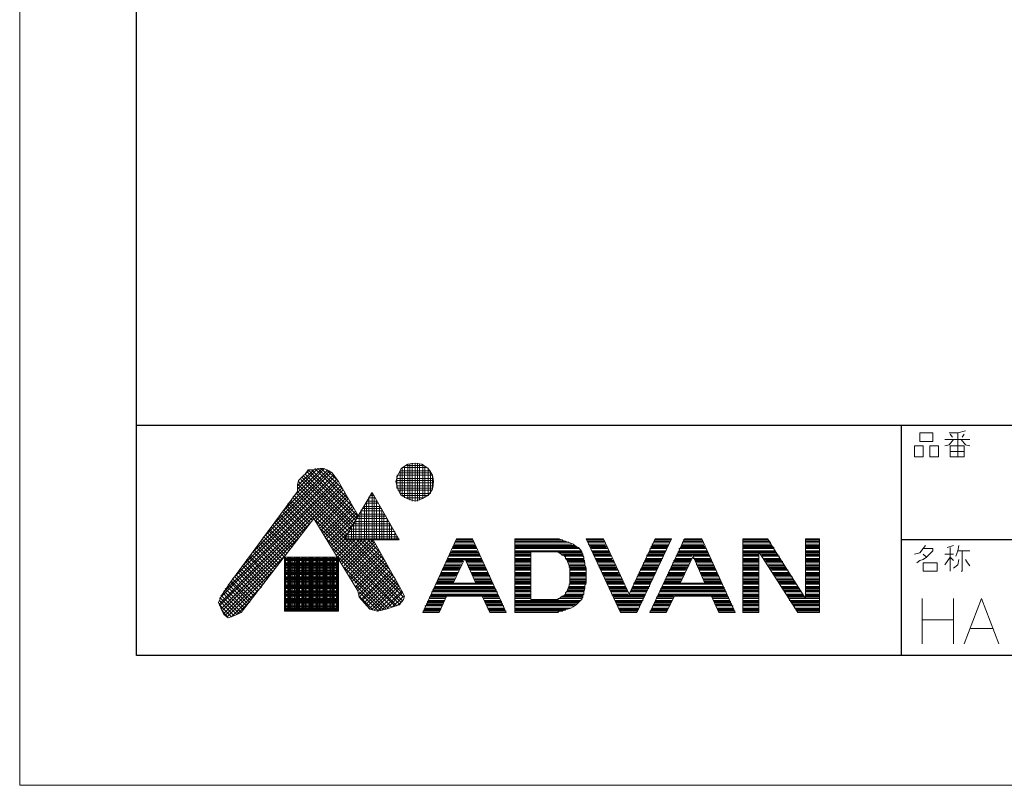
# Model space of a CAD drawing. Units: inches. Extents: x -770 to 280, y -1152 to 334.
# Drawn here: x -770 to -385, y -1152 to -852 of the extents above; entities that cross this region are included whole.
import ezdxf

# ---------------------------------------------------------------- set-up
doc = ezdxf.new("R2010")
doc.units = ezdxf.units.IN
doc.header["$MEASUREMENT"] = 0
doc.layers.add('レイヤー 1', color=7, linetype='Continuous')

msp = doc.modelspace()

# ---------------------------------------------------------------- linework, layer by layer
at = {"layer": 'レイヤー 1', "color": 7, "lineweight": 0}
msp.add_line((-558.99, -1055.37), (-576.35, -1055.37), dxfattribs=at)
for points in [[(-770.29, 333.5), (279.83, 333.5), (279.83, -1151.91), (-770.29, -1151.91), (-770.29, 333.5)], [(-608.11, -1032.93), (-608.54, -1030.39), (-610.23, -1027.85), (-612.77, -1026.15), (-615.31, -1025.73), (-618.27, -1026.15), (-620.81, -1027.85), (-622.09, -1030.39), (-622.93, -1032.93), (-622.09, -1035.89), (-620.81, -1038.43), (-618.27, -1039.7), (-615.31, -1040.55), (-612.77, -1039.7), (-610.23, -1038.43), (-608.54, -1035.89), (-608.11, -1032.93)], [(-616.58, -1040.55), (-616.58, -1025.73)], [(-615.31, -1040.55), (-615.31, -1025.73)], [(-614.46, -1040.55), (-614.46, -1025.73)], [(-655.11, -1047.32), (-683.48, -1084.16), (-686.02, -1085.43), (-688.57, -1086.28), (-690.26, -1085.01), (-691.11, -1083.32), (-692.38, -1080.35), (-691.11, -1077.39), (-687.72, -1072.31), (-661.46, -1036.74), (-661.46, -1034.2), (-661.04, -1032.51), (-658.92, -1030.39), (-658.5, -1029.96), (-657.23, -1028.27), (-655.54, -1028.27), (-652.57, -1027.85), (-651.3, -1027.85), (-649.19, -1028.69), (-647.92, -1029.54), (-645.37, -1032.93), (-637.75, -1046.05)], [(-678.83, -1060.45), (-648.34, -1029.54)], [(-675.01, -1054.95), (-648.76, -1028.69)], [(-670.78, -1049.44), (-649.61, -1028.27)], [(-666.97, -1044.36), (-650.88, -1027.85)], [(-663.16, -1038.86), (-651.73, -1027.85)], [(-661.46, -1035.89), (-653.42, -1027.85)], [(-661.46, -1034.62), (-655.11, -1028.27)], [(-658.5, -1029.96), (-656.81, -1028.27)], [(-657.65, -1029.12), (-638.6, -1048.17)], [(-657.23, -1028.27), (-638.18, -1047.32)], [(-655.96, -1028.27), (-637.75, -1046.48)], [(-654.69, -1027.85), (-639.45, -1043.09)], [(-653.42, -1027.85), (-641.56, -1039.7)], [(-652.15, -1027.85), (-643.68, -1035.89)], [(-650.03, -1028.27), (-646.22, -1032.08)], [(-621.66, -1029.54), (-608.96, -1029.54)], [(-621.24, -1028.69), (-609.81, -1028.69)], [(-621.24, -1037.16), (-621.24, -1028.69)], [(-620.39, -1027.42), (-610.65, -1027.42)], [(-620.39, -1038.43), (-620.39, -1027.85)], [(-619.54, -1039.28), (-619.54, -1027)], [(-618.7, -1026.58), (-611.92, -1026.58)], [(-618.27, -1039.7), (-618.27, -1026.15)], [(-617.43, -1040.13), (-617.43, -1026.15)], [(-613.62, -1040.13), (-613.62, -1026.15)], [(-612.35, -1039.7), (-612.35, -1026.15)], [(-611.5, -1039.28), (-611.5, -1027)], [(-610.23, -1038.43), (-610.23, -1027.85)], [(-609.38, -1037.59), (-609.38, -1028.69)], [(-691.95, -1078.66), (-645.8, -1032.93)], [(-691.95, -1080.78), (-645.37, -1033.78)], [(-690.26, -1076.12), (-646.22, -1032.08)], [(-686.87, -1071.04), (-647.07, -1031.23)], [(-683.06, -1065.96), (-647.49, -1030.39)], [(-661.46, -1033.78), (-641.99, -1053.68)], [(-661.04, -1032.93), (-641.14, -1052.83)], [(-660.19, -1032.08), (-640.72, -1051.56)], [(-659.77, -1031.23), (-640.29, -1050.71)], [(-658.92, -1030.81), (-639.87, -1049.87)], [(-658.5, -1029.96), (-639.45, -1049.02)], [(-622.93, -1032.51), (-608.11, -1032.51)], [(-622.93, -1033.35), (-608.11, -1033.35)], [(-622.51, -1030.39), (-608.54, -1030.39)], [(-622.51, -1035.47), (-622.51, -1030.81)], [(-622.51, -1031.66), (-608.11, -1031.66)], [(-608.54, -1035.47), (-608.54, -1030.81)], [(-691.95, -1081.62), (-644.53, -1034.62)], [(-691.53, -1082.89), (-644.1, -1035.47)], [(-661.89, -1037.59), (-620.39, -1079.51)], [(-661.46, -1035.04), (-642.41, -1054.52)], [(-661.46, -1036.74), (-642.83, -1055.37)], [(-654.69, -1047.32), (-643.68, -1036.32)], [(-654.27, -1048.17), (-642.83, -1037.16)], [(-632.25, -1037.16), (-643.26, -1055.79), (-621.66, -1055.79), (-632.25, -1037.16)], [(-632.67, -1037.59), (-632.25, -1037.59)], [(-632.25, -1055.79), (-632.25, -1037.16)], [(-622.51, -1034.62), (-608.11, -1034.62)], [(-622.51, -1035.47), (-608.54, -1035.47)], [(-622.09, -1036.32), (-608.96, -1036.32)], [(-621.24, -1037.59), (-609.38, -1037.59)], [(-665.28, -1041.4), (-656.81, -1049.87)], [(-664.43, -1040.97), (-656.38, -1049.02)], [(-664.01, -1040.13), (-655.54, -1048.17)], [(-663.16, -1039.28), (-655.11, -1047.32)], [(-662.74, -1038.43), (-620.81, -1080.35)], [(-653.84, -1049.44), (-642.41, -1038.01)], [(-653, -1050.29), (-641.99, -1038.86)], [(-652.57, -1051.14), (-641.56, -1039.7)], [(-652.15, -1051.98), (-640.72, -1040.55)], [(-634.79, -1041.4), (-629.71, -1041.4)], [(-634.36, -1055.79), (-634.36, -1040.55)], [(-634.36, -1040.55), (-630.55, -1040.55)], [(-633.52, -1055.79), (-633.52, -1038.86)], [(-633.52, -1039.28), (-630.98, -1039.28)], [(-633.1, -1038.43), (-631.4, -1038.43)], [(-631.4, -1055.79), (-631.4, -1038.43)], [(-630.55, -1055.79), (-630.55, -1040.55)], [(-620.39, -1038.43), (-610.23, -1038.43)], [(-619.12, -1039.28), (-611.92, -1039.28)], [(-667.39, -1044.78), (-659.35, -1052.83)], [(-666.97, -1043.94), (-658.92, -1051.98)], [(-666.12, -1043.09), (-658.08, -1051.56)], [(-665.7, -1042.24), (-657.65, -1050.71)], [(-651.3, -1052.83), (-640.29, -1041.82)], [(-650.88, -1053.68), (-639.87, -1042.67)], [(-650.46, -1054.52), (-639.45, -1043.51)], [(-650.03, -1055.37), (-638.6, -1044.36)], [(-649.19, -1056.22), (-638.18, -1045.21)], [(-636.48, -1055.79), (-636.48, -1043.94)], [(-636.48, -1044.36), (-628.01, -1044.36)], [(-636.06, -1043.51), (-628.44, -1043.51)], [(-635.64, -1042.67), (-629.28, -1042.67)], [(-635.21, -1055.79), (-635.21, -1042.24)], [(-629.28, -1055.79), (-629.28, -1042.24)], [(-628.44, -1055.79), (-628.44, -1043.94)], [(-670.36, -1049.02), (-662.31, -1057.06)], [(-669.93, -1048.17), (-661.89, -1056.22)], [(-669.09, -1047.32), (-661.04, -1055.37)], [(-668.66, -1046.48), (-660.62, -1054.52)], [(-668.24, -1045.63), (-660.19, -1053.68)], [(-631.82, -1055.79), (-620.81, -1075.27), (-619.54, -1077.81), (-619.97, -1079.08), (-621.66, -1081.2), (-626.74, -1082.89), (-630.13, -1083.74), (-633.1, -1082.89), (-637.33, -1078.24), (-637.75, -1075.69), (-655.11, -1047.32)], [(-654.27, -1048.17), (-621.24, -1081.2)], [(-648.76, -1057.06), (-637.75, -1046.05)], [(-648.34, -1057.91), (-639.02, -1049.02)], [(-639.02, -1048.6), (-625.9, -1048.6)], [(-638.6, -1055.79), (-638.6, -1047.75)], [(-638.18, -1047.32), (-626.32, -1047.32)], [(-637.75, -1046.48), (-626.74, -1046.48)], [(-637.33, -1045.63), (-627.59, -1045.63)], [(-637.33, -1055.79), (-637.33, -1046.05)], [(-627.59, -1055.79), (-627.59, -1045.63)], [(-626.32, -1055.79), (-626.32, -1047.32)], [(-625.47, -1055.79), (-625.47, -1049.02)], [(-691.11, -1083.74), (-656.81, -1049.44)], [(-673.32, -1052.83), (-665.7, -1060.88)], [(-672.9, -1051.98), (-664.85, -1060.03)], [(-672.47, -1051.56), (-664.43, -1059.18)], [(-671.63, -1050.71), (-663.58, -1058.76)], [(-671.2, -1049.87), (-663.16, -1057.91)], [(-652.15, -1051.56), (-622.51, -1081.62)], [(-647.92, -1058.76), (-641.14, -1052.41)], [(-641.56, -1055.79), (-641.56, -1052.83)], [(-641.14, -1052.41), (-623.36, -1052.41)], [(-640.72, -1051.56), (-624.2, -1051.56)], [(-640.29, -1055.79), (-640.29, -1051.14)], [(-639.87, -1050.29), (-624.63, -1050.29)], [(-639.45, -1055.79), (-639.45, -1049.44)], [(-639.45, -1049.44), (-625.05, -1049.44)], [(-624.63, -1055.79), (-624.63, -1050.71)], [(-623.36, -1055.79), (-623.36, -1052.41)], [(-690.26, -1084.59), (-661.46, -1055.37)], [(-675.86, -1056.22), (-667.82, -1064.26)], [(-675.44, -1055.37), (-667.39, -1063.42)], [(-674.59, -1054.52), (-666.55, -1062.57)], [(-674.17, -1053.68), (-666.12, -1061.72)], [(-650.03, -1055.37), (-623.36, -1081.62)], [(-647.07, -1059.6), (-642.83, -1055.37)], [(-646.64, -1060.45), (-641.56, -1055.79)], [(-646.22, -1061.72), (-640.29, -1055.79)], [(-645.8, -1062.57), (-639.02, -1055.79)], [(-644.95, -1063.42), (-637.33, -1055.79)], [(-644.53, -1064.26), (-636.06, -1055.79)], [(-644.1, -1065.11), (-634.79, -1055.79)], [(-643.26, -1065.96), (-633.1, -1055.79)], [(-642.83, -1055.37), (-621.66, -1055.37)], [(-642.83, -1066.8), (-631.82, -1055.79)], [(-642.41, -1055.79), (-642.41, -1054.52)], [(-642.41, -1054.52), (-622.09, -1054.52)], [(-642.41, -1055.79), (-619.97, -1078.24)], [(-642.41, -1067.65), (-631.4, -1056.64)], [(-641.99, -1053.68), (-622.93, -1053.68)], [(-641.14, -1055.79), (-620.39, -1076.54)], [(-639.87, -1055.79), (-621.66, -1074)], [(-638.18, -1055.79), (-623.36, -1070.61)], [(-636.91, -1055.79), (-625.47, -1067.23)], [(-635.64, -1055.79), (-627.17, -1063.84)], [(-633.94, -1055.79), (-629.28, -1060.45)], [(-632.67, -1055.79), (-631.4, -1057.06)], [(-622.51, -1055.79), (-622.51, -1054.1)], [(-599.22, -1055.37), (-612.35, -1084.16)], [(-599.64, -1056.22), (-592.45, -1056.22)], [(-599.64, -1056.64), (-592.45, -1056.64)], [(-599.22, -1055.37), (-592.87, -1055.37)], [(-599.22, -1055.79), (-592.87, -1055.79)], [(-586.09, -1084.16), (-579.74, -1084.16), (-592.87, -1055.37)], [(-576.35, -1055.37), (-576.35, -1084.16)], [(-576.35, -1055.79), (-557.72, -1055.79)], [(-576.35, -1056.22), (-556.45, -1056.22)], [(-576.35, -1056.64), (-555.18, -1056.64)], [(-558.15, -1055.79), (-558.99, -1055.37)], [(-557.3, -1056.22), (-557.72, -1055.79)], [(-555.61, -1082.89), (-554.34, -1082.47), (-553.49, -1082.05), (-552.22, -1081.2), (-551.37, -1080.35), (-550.52, -1079.51), (-550.1, -1079.08), (-550.1, -1078.66), (-549.68, -1078.24), (-549.68, -1077.39), (-549.25, -1076.96), (-549.25, -1076.12), (-548.83, -1074.85), (-548.83, -1073.58), (-548.41, -1072.73), (-548.41, -1066.8), (-548.83, -1065.53), (-548.83, -1064.69), (-549.25, -1063.42), (-549.25, -1062.57), (-549.68, -1062.15), (-549.68, -1061.3), (-550.1, -1060.88), (-550.1, -1060.45), (-550.52, -1059.6), (-551.37, -1058.76), (-552.22, -1058.33), (-553.49, -1057.49), (-554.34, -1057.06), (-555.61, -1056.64), (-556.45, -1056.22)], [(-548.41, -1055.37), (-534.86, -1084.16)], [(-541.63, -1055.37), (-548.41, -1055.37)], [(-547.98, -1055.79), (-541.63, -1055.79)], [(-547.98, -1056.22), (-541.21, -1056.22)], [(-547.56, -1056.64), (-541.21, -1056.64)], [(-541.63, -1055.37), (-531.47, -1076.96), (-521.31, -1055.37)], [(-528.51, -1084.16), (-514.96, -1055.37)], [(-509.87, -1055.37), (-523.42, -1084.16)], [(-522.15, -1056.64), (-515.8, -1056.64)], [(-521.73, -1055.79), (-515.38, -1055.79)], [(-521.73, -1056.22), (-515.38, -1056.22)], [(-514.96, -1055.37), (-521.31, -1055.37)], [(-510.72, -1056.64), (-502.68, -1056.64)], [(-510.3, -1055.79), (-503.1, -1055.79)], [(-510.3, -1056.22), (-502.68, -1056.22)], [(-509.87, -1055.37), (-503.1, -1055.37)], [(-503.1, -1055.37), (-489.97, -1084.16)], [(-487.01, -1055.37), (-487.01, -1084.16)], [(-487.01, -1055.37), (-477.27, -1055.37)], [(-487.01, -1055.79), (-476.85, -1055.79)], [(-487.01, -1056.22), (-476.42, -1056.22)], [(-487.01, -1056.64), (-476, -1056.64)], [(-477.27, -1055.37), (-462.45, -1078.66)], [(-462.45, -1078.66), (-462.45, -1055.37)], [(-462.45, -1055.37), (-456.95, -1055.37)], [(-462.45, -1055.79), (-456.95, -1055.79)], [(-462.45, -1056.22), (-456.95, -1056.22)], [(-462.45, -1056.64), (-456.95, -1056.64)], [(-456.95, -1084.16), (-456.95, -1055.37)], [(-678.83, -1060.45), (-671.2, -1068.07)], [(-678.4, -1059.6), (-670.36, -1067.23)], [(-677.56, -1058.76), (-669.93, -1066.38)], [(-677.13, -1057.91), (-669.09, -1065.96)], [(-676.29, -1057.06), (-668.66, -1065.11)], [(-647.49, -1059.18), (-624.63, -1082.05)], [(-641.99, -1068.5), (-630.98, -1057.49)], [(-641.14, -1069.34), (-630.55, -1058.33)], [(-640.72, -1070.19), (-629.71, -1059.6)], [(-640.29, -1071.04), (-629.28, -1060.45)], [(-601.34, -1060.45), (-590.75, -1060.45)], [(-600.91, -1059.18), (-591.17, -1059.18)], [(-600.91, -1060.03), (-591.17, -1060.03)], [(-600.49, -1058.33), (-591.6, -1058.33)], [(-600.49, -1058.76), (-591.6, -1058.76)], [(-600.07, -1057.49), (-592.02, -1057.49)], [(-600.07, -1057.91), (-592.02, -1057.91)], [(-576.35, -1057.49), (-553.91, -1057.49)], [(-576.35, -1057.91), (-553.07, -1057.91)], [(-576.35, -1058.33), (-552.22, -1058.33)], [(-576.35, -1058.76), (-551.8, -1058.76)], [(-576.35, -1059.18), (-550.95, -1059.18)], [(-576.35, -1060.03), (-550.52, -1060.03)], [(-576.35, -1060.45), (-550.1, -1060.45)], [(-570, -1060.45), (-570, -1079.08)], [(-559.42, -1060.45), (-558.99, -1060.88), (-558.15, -1061.3), (-557.72, -1061.72), (-556.88, -1062.15), (-556.45, -1062.57), (-556.45, -1062.99), (-556.03, -1063.42), (-555.61, -1064.26), (-555.18, -1065.53), (-554.76, -1066.38), (-554.76, -1072.73), (-555.18, -1074), (-555.61, -1075.27), (-556.03, -1076.12), (-556.45, -1076.54), (-556.45, -1076.96), (-556.88, -1077.39), (-557.72, -1077.81), (-558.15, -1078.24), (-558.99, -1078.66), (-559.42, -1079.08)], [(-547.56, -1057.49), (-540.79, -1057.49)], [(-547.14, -1057.91), (-540.79, -1057.91)], [(-546.71, -1058.33), (-540.36, -1058.33)], [(-546.71, -1058.76), (-540.36, -1058.76)], [(-546.29, -1059.18), (-539.94, -1059.18)], [(-546.29, -1060.03), (-539.52, -1060.03)], [(-545.87, -1060.45), (-539.52, -1060.45)], [(-523.85, -1060.45), (-517.5, -1060.45)], [(-523.42, -1059.18), (-516.65, -1059.18)], [(-523.42, -1060.03), (-517.07, -1060.03)], [(-523, -1058.33), (-516.23, -1058.33)], [(-523, -1058.76), (-516.65, -1058.76)], [(-522.58, -1057.49), (-515.8, -1057.49)], [(-522.58, -1057.91), (-516.23, -1057.91)], [(-512.42, -1060.45), (-500.98, -1060.45)], [(-511.99, -1059.18), (-501.41, -1059.18)], [(-511.99, -1060.03), (-500.98, -1060.03)], [(-511.57, -1058.76), (-501.83, -1058.76)], [(-511.15, -1057.91), (-502.25, -1057.91)], [(-511.15, -1058.33), (-501.83, -1058.33)], [(-510.72, -1057.49), (-502.25, -1057.49)], [(-487.01, -1057.49), (-476, -1057.49)], [(-487.01, -1057.91), (-475.58, -1057.91)], [(-487.01, -1058.33), (-475.15, -1058.33)], [(-487.01, -1058.76), (-474.73, -1058.76)], [(-487.01, -1059.18), (-474.73, -1059.18)], [(-487.01, -1060.03), (-474.31, -1060.03)], [(-487.01, -1060.45), (-473.88, -1060.45)], [(-480.66, -1060.45), (-465.41, -1084.16)], [(-480.66, -1060.45), (-480.66, -1084.16)], [(-462.45, -1057.49), (-456.95, -1057.49)], [(-462.45, -1057.91), (-456.95, -1057.91)], [(-462.45, -1058.33), (-456.95, -1058.33)], [(-462.45, -1058.76), (-456.95, -1058.76)], [(-462.45, -1059.18), (-456.95, -1059.18)], [(-462.45, -1060.03), (-456.95, -1060.03)], [(-462.45, -1060.45), (-456.95, -1060.45)], [(-689.83, -1085.43), (-666.12, -1061.72)], [(-681.79, -1064.26), (-674.17, -1072.31)], [(-681.37, -1063.42), (-673.32, -1071.46)], [(-680.52, -1062.57), (-672.9, -1070.61)], [(-680.1, -1062.15), (-672.47, -1069.77)], [(-679.67, -1061.3), (-671.63, -1068.92)], [(-666.55, -1083.74), (-645.37, -1083.74), (-645.37, -1062.57)], [(-666.55, -1062.57), (-645.37, -1062.57)], [(-666.55, -1083.74), (-666.55, -1062.57)], [(-666.55, -1062.99), (-645.37, -1062.99)], [(-666.55, -1063.42), (-645.37, -1063.42)], [(-666.55, -1063.84), (-645.37, -1063.84)], [(-666.12, -1083.74), (-666.12, -1062.57)], [(-665.28, -1083.74), (-665.28, -1062.57)], [(-664.85, -1083.74), (-664.85, -1062.57)], [(-664.43, -1083.74), (-664.43, -1062.57)], [(-664.01, -1083.74), (-664.01, -1062.57)], [(-663.58, -1083.74), (-663.58, -1062.57)], [(-662.74, -1083.74), (-662.74, -1062.57)], [(-662.31, -1083.74), (-662.31, -1062.57)], [(-661.89, -1083.74), (-661.89, -1062.57)], [(-661.46, -1083.74), (-661.46, -1062.57)], [(-661.04, -1083.74), (-661.04, -1062.57)], [(-660.62, -1083.74), (-660.62, -1062.57)], [(-659.77, -1083.74), (-659.77, -1062.57)], [(-659.35, -1083.74), (-659.35, -1062.57)], [(-658.92, -1083.74), (-658.92, -1062.57)], [(-658.5, -1083.74), (-658.5, -1062.57)], [(-658.08, -1083.74), (-658.08, -1062.57)], [(-657.23, -1083.74), (-657.23, -1062.57)], [(-656.81, -1083.74), (-656.81, -1062.57)], [(-656.38, -1083.74), (-656.38, -1062.57)], [(-655.96, -1083.74), (-655.96, -1062.57)], [(-655.54, -1083.74), (-655.54, -1062.57)], [(-655.11, -1083.74), (-655.11, -1062.57)], [(-654.27, -1083.74), (-654.27, -1062.57)], [(-653.84, -1083.74), (-653.84, -1062.57)], [(-653.42, -1083.74), (-653.42, -1062.57)], [(-653, -1083.74), (-653, -1062.57)], [(-652.57, -1083.74), (-652.57, -1062.57)], [(-651.73, -1083.74), (-651.73, -1062.57)], [(-651.3, -1083.74), (-651.3, -1062.57)], [(-650.88, -1083.74), (-650.88, -1062.57)], [(-650.46, -1083.74), (-650.46, -1062.57)], [(-650.03, -1083.74), (-650.03, -1062.57)], [(-649.61, -1083.74), (-649.61, -1062.57)], [(-648.76, -1083.74), (-648.76, -1062.57)], [(-648.34, -1083.74), (-648.34, -1062.57)], [(-647.92, -1083.74), (-647.92, -1062.57)], [(-647.49, -1083.74), (-647.49, -1062.57)], [(-647.07, -1083.74), (-647.07, -1062.57)], [(-646.22, -1083.74), (-646.22, -1062.57)], [(-645.8, -1083.74), (-645.8, -1062.57)], [(-645.37, -1062.57), (-625.9, -1082.47)], [(-639.87, -1071.88), (-628.86, -1061.3)], [(-639.02, -1072.73), (-628.44, -1062.15)], [(-638.6, -1074), (-627.59, -1062.99)], [(-638.18, -1074.85), (-627.17, -1063.84)], [(-603.03, -1063.84), (-596.68, -1063.84)], [(-603.03, -1064.26), (-596.68, -1064.26)], [(-602.61, -1062.99), (-589.48, -1062.99)], [(-602.61, -1063.42), (-596.26, -1063.42)], [(-602.18, -1061.72), (-589.9, -1061.72)], [(-602.18, -1062.15), (-589.9, -1062.15)], [(-601.76, -1060.88), (-590.33, -1060.88)], [(-601.76, -1061.3), (-590.33, -1061.3)], [(-591.6, -1072.73), (-595.83, -1062.99), (-600.49, -1072.73)], [(-595.83, -1063.42), (-589.48, -1063.42)], [(-595.41, -1063.84), (-589.06, -1063.84)], [(-595.41, -1064.26), (-589.06, -1064.26)], [(-576.35, -1060.88), (-570, -1060.88)], [(-576.35, -1061.3), (-570, -1061.3)], [(-576.35, -1061.72), (-570, -1061.72)], [(-576.35, -1062.15), (-570, -1062.15)], [(-576.35, -1062.99), (-570, -1062.99)], [(-576.35, -1063.42), (-570, -1063.42)], [(-576.35, -1063.84), (-570, -1063.84)], [(-576.35, -1064.26), (-570, -1064.26)], [(-558.99, -1060.88), (-550.1, -1060.88)], [(-558.15, -1061.3), (-549.68, -1061.3)], [(-557.3, -1061.72), (-549.68, -1061.72)], [(-556.88, -1062.15), (-549.25, -1062.15)], [(-556.45, -1062.99), (-549.25, -1062.99)], [(-556.03, -1063.42), (-549.25, -1063.42)], [(-555.61, -1063.84), (-548.83, -1063.84)], [(-555.61, -1064.26), (-548.83, -1064.26)], [(-545.87, -1060.88), (-539.09, -1060.88)], [(-545.44, -1061.3), (-539.09, -1061.3)], [(-545.44, -1061.72), (-538.67, -1061.72)], [(-545.02, -1062.15), (-538.67, -1062.15)], [(-544.6, -1062.99), (-538.24, -1062.99)], [(-544.6, -1063.42), (-538.24, -1063.42)], [(-544.17, -1063.84), (-537.82, -1063.84)], [(-544.17, -1064.26), (-537.4, -1064.26)], [(-525.54, -1063.84), (-518.77, -1063.84)], [(-525.54, -1064.26), (-519.19, -1064.26)], [(-525.12, -1062.99), (-518.34, -1062.99)], [(-525.12, -1063.42), (-518.77, -1063.42)], [(-524.69, -1061.72), (-517.92, -1061.72)], [(-524.69, -1062.15), (-518.34, -1062.15)], [(-524.27, -1061.3), (-517.92, -1061.3)], [(-523.85, -1060.88), (-517.5, -1060.88)], [(-514.11, -1063.84), (-507.33, -1063.84)], [(-514.11, -1064.26), (-507.76, -1064.26)], [(-513.69, -1063.42), (-507.33, -1063.42)], [(-513.26, -1062.15), (-506.91, -1062.15)], [(-513.26, -1062.99), (-506.91, -1062.99)], [(-512.84, -1061.3), (-500.56, -1061.3)], [(-512.84, -1061.72), (-500.14, -1061.72)], [(-512.42, -1060.88), (-500.56, -1060.88)], [(-501.83, -1072.73), (-506.49, -1062.15), (-511.57, -1072.73)], [(-506.49, -1062.15), (-500.14, -1062.15)], [(-506.49, -1062.99), (-499.71, -1062.99)], [(-506.06, -1063.42), (-499.71, -1063.42)], [(-505.64, -1063.84), (-499.29, -1063.84)], [(-505.64, -1064.26), (-499.29, -1064.26)], [(-487.01, -1060.88), (-480.66, -1060.88)], [(-487.01, -1061.3), (-480.66, -1061.3)], [(-487.01, -1061.72), (-480.66, -1061.72)], [(-487.01, -1062.15), (-480.66, -1062.15)], [(-487.01, -1062.99), (-480.66, -1062.99)], [(-487.01, -1063.42), (-480.66, -1063.42)], [(-487.01, -1063.84), (-480.66, -1063.84)], [(-487.01, -1064.26), (-480.66, -1064.26)], [(-480.23, -1060.88), (-473.88, -1060.88)], [(-479.81, -1061.3), (-473.46, -1061.3)], [(-479.39, -1061.72), (-473.04, -1061.72)], [(-479.39, -1062.15), (-472.61, -1062.15)], [(-478.96, -1062.99), (-472.61, -1062.99)], [(-478.54, -1063.42), (-472.19, -1063.42)], [(-478.12, -1063.84), (-471.77, -1063.84)], [(-478.12, -1064.26), (-471.34, -1064.26)], [(-462.45, -1060.88), (-456.95, -1060.88)], [(-462.45, -1061.3), (-456.95, -1061.3)], [(-462.45, -1061.72), (-456.95, -1061.72)], [(-462.45, -1062.15), (-456.95, -1062.15)], [(-462.45, -1062.99), (-456.95, -1062.99)], [(-462.45, -1063.42), (-456.95, -1063.42)], [(-462.45, -1063.84), (-456.95, -1063.84)], [(-462.45, -1064.26), (-456.95, -1064.26)], [(-688.99, -1085.86), (-670.78, -1067.65)], [(-684.75, -1068.5), (-677.13, -1076.12)], [(-684.33, -1067.65), (-676.71, -1075.27)], [(-683.91, -1066.8), (-675.86, -1074.42)], [(-683.06, -1065.96), (-675.44, -1073.58)], [(-682.64, -1065.11), (-674.59, -1073.16)], [(-666.55, -1064.69), (-645.37, -1064.69)], [(-666.55, -1065.11), (-645.37, -1065.11)], [(-666.55, -1065.53), (-645.37, -1065.53)], [(-666.55, -1065.96), (-645.37, -1065.96)], [(-666.55, -1066.38), (-645.37, -1066.38)], [(-666.55, -1066.8), (-645.37, -1066.8)], [(-666.55, -1067.65), (-645.37, -1067.65)], [(-666.55, -1068.07), (-645.37, -1068.07)], [(-666.55, -1068.5), (-645.37, -1068.5)], [(-643.26, -1066.38), (-626.74, -1082.89)], [(-637.75, -1075.69), (-626.74, -1064.69)], [(-637.33, -1076.96), (-626.32, -1065.53)], [(-637.33, -1078.24), (-625.9, -1066.38)], [(-636.48, -1079.08), (-625.05, -1067.65)], [(-636.06, -1079.51), (-624.63, -1068.5)], [(-605.15, -1068.5), (-598.37, -1068.5)], [(-604.72, -1067.23), (-597.95, -1067.23)], [(-604.72, -1067.65), (-598.37, -1067.65)], [(-604.3, -1066.38), (-597.53, -1066.38)], [(-604.3, -1066.8), (-597.95, -1066.8)], [(-603.88, -1065.53), (-597.1, -1065.53)], [(-603.88, -1065.96), (-597.53, -1065.96)], [(-603.45, -1064.69), (-597.1, -1064.69)], [(-594.99, -1064.69), (-588.63, -1064.69)], [(-594.99, -1065.53), (-588.21, -1065.53)], [(-594.56, -1065.96), (-588.21, -1065.96)], [(-594.56, -1066.38), (-587.79, -1066.38)], [(-594.14, -1066.8), (-587.79, -1066.8)], [(-594.14, -1067.23), (-587.36, -1067.23)], [(-593.72, -1067.65), (-587.36, -1067.65)], [(-593.29, -1068.5), (-586.94, -1068.5)], [(-576.35, -1064.69), (-570, -1064.69)], [(-576.35, -1065.53), (-570, -1065.53)], [(-576.35, -1065.96), (-570, -1065.96)], [(-576.35, -1066.38), (-570, -1066.38)], [(-576.35, -1066.8), (-570, -1066.8)], [(-576.35, -1067.23), (-570, -1067.23)], [(-576.35, -1067.65), (-570, -1067.65)], [(-576.35, -1068.5), (-570, -1068.5)], [(-555.18, -1064.69), (-548.83, -1064.69)], [(-555.18, -1065.53), (-548.83, -1065.53)], [(-555.18, -1065.96), (-548.83, -1065.96)], [(-555.18, -1066.38), (-548.41, -1066.38)], [(-554.76, -1066.8), (-548.41, -1066.8)], [(-554.76, -1067.23), (-548.41, -1067.23)], [(-554.76, -1067.65), (-548.41, -1067.65)], [(-554.76, -1068.5), (-548.41, -1068.5)], [(-543.75, -1064.69), (-537.4, -1064.69)], [(-543.75, -1065.53), (-536.97, -1065.53)], [(-543.33, -1065.96), (-536.97, -1065.96)], [(-543.33, -1066.38), (-536.55, -1066.38)], [(-542.9, -1066.8), (-536.55, -1066.8)], [(-542.9, -1067.23), (-536.13, -1067.23)], [(-542.48, -1067.65), (-536.13, -1067.65)], [(-542.06, -1068.5), (-535.7, -1068.5)], [(-527.66, -1068.5), (-520.88, -1068.5)], [(-527.24, -1067.23), (-520.46, -1067.23)], [(-527.24, -1067.65), (-520.88, -1067.65)], [(-526.81, -1066.8), (-520.46, -1066.8)], [(-526.39, -1065.96), (-520.04, -1065.96)], [(-526.39, -1066.38), (-520.04, -1066.38)], [(-525.97, -1064.69), (-519.19, -1064.69)], [(-525.97, -1065.53), (-519.61, -1065.53)], [(-516.23, -1068.5), (-509.45, -1068.5)], [(-515.8, -1067.65), (-509.45, -1067.65)], [(-515.38, -1066.8), (-509.03, -1066.8)], [(-515.38, -1067.23), (-509.03, -1067.23)], [(-514.96, -1065.96), (-508.18, -1065.96)], [(-514.96, -1066.38), (-508.6, -1066.38)], [(-514.53, -1064.69), (-507.76, -1064.69)], [(-514.53, -1065.53), (-508.18, -1065.53)], [(-505.22, -1064.69), (-498.87, -1064.69)], [(-505.22, -1065.53), (-498.44, -1065.53)], [(-504.79, -1065.96), (-498.44, -1065.96)], [(-504.79, -1066.38), (-498.02, -1066.38)], [(-504.37, -1066.8), (-498.02, -1066.8)], [(-504.37, -1067.23), (-497.6, -1067.23)], [(-503.95, -1067.65), (-497.6, -1067.65)], [(-503.52, -1068.5), (-497.17, -1068.5)], [(-487.01, -1064.69), (-480.66, -1064.69)], [(-487.01, -1065.53), (-480.66, -1065.53)], [(-487.01, -1065.96), (-480.66, -1065.96)], [(-487.01, -1066.38), (-480.66, -1066.38)], [(-487.01, -1066.8), (-480.66, -1066.8)], [(-487.01, -1067.23), (-480.66, -1067.23)], [(-487.01, -1067.65), (-480.66, -1067.65)], [(-487.01, -1068.5), (-480.66, -1068.5)], [(-477.69, -1064.69), (-471.34, -1064.69)], [(-477.27, -1065.53), (-470.92, -1065.53)], [(-476.85, -1065.96), (-470.5, -1065.96)], [(-476.85, -1066.38), (-470.07, -1066.38)], [(-476.42, -1066.8), (-470.07, -1066.8)], [(-476, -1067.23), (-469.65, -1067.23)], [(-475.58, -1067.65), (-469.22, -1067.65)], [(-475.58, -1068.5), (-468.8, -1068.5)], [(-462.45, -1064.69), (-456.95, -1064.69)], [(-462.45, -1065.53), (-456.95, -1065.53)], [(-462.45, -1065.96), (-456.95, -1065.96)], [(-462.45, -1066.38), (-456.95, -1066.38)], [(-462.45, -1066.8), (-456.95, -1066.8)], [(-462.45, -1067.23), (-456.95, -1067.23)], [(-462.45, -1067.65), (-456.95, -1067.65)], [(-462.45, -1068.5), (-456.95, -1068.5)], [(-687.72, -1072.31), (-680.1, -1080.35)], [(-687.29, -1071.88), (-679.67, -1079.51)], [(-686.87, -1071.04), (-679.25, -1078.66)], [(-686.02, -1070.19), (-678.4, -1077.81)], [(-685.6, -1069.34), (-677.98, -1076.96)], [(-666.55, -1068.92), (-645.37, -1068.92)], [(-666.55, -1069.34), (-645.37, -1069.34)], [(-666.55, -1070.19), (-645.37, -1070.19)], [(-666.55, -1070.61), (-645.37, -1070.61)], [(-666.55, -1071.04), (-645.37, -1071.04)], [(-666.55, -1071.46), (-645.37, -1071.46)], [(-666.55, -1071.88), (-645.37, -1071.88)], [(-666.55, -1072.31), (-645.37, -1072.31)], [(-641.14, -1069.77), (-628.01, -1082.89)], [(-635.21, -1080.35), (-624.2, -1069.34)], [(-634.79, -1081.2), (-623.78, -1070.19)], [(-633.94, -1081.62), (-622.93, -1071.04)], [(-633.1, -1082.47), (-622.51, -1071.88)], [(-606.84, -1071.88), (-600.07, -1071.88)], [(-606.84, -1072.31), (-600.49, -1072.31)], [(-606.42, -1071.04), (-599.64, -1071.04)], [(-606.42, -1071.46), (-600.07, -1071.46)], [(-605.99, -1070.19), (-599.64, -1070.19)], [(-605.57, -1069.34), (-599.22, -1069.34)], [(-605.57, -1069.77), (-599.22, -1069.77)], [(-605.15, -1068.92), (-598.8, -1068.92)], [(-593.29, -1068.92), (-586.94, -1068.92)], [(-592.87, -1069.34), (-586.52, -1069.34)], [(-592.87, -1069.77), (-586.09, -1069.77)], [(-592.45, -1070.19), (-586.09, -1070.19)], [(-592.45, -1071.04), (-585.67, -1071.04)], [(-592.02, -1071.46), (-585.67, -1071.46)], [(-592.02, -1071.88), (-585.25, -1071.88)], [(-591.6, -1072.31), (-585.25, -1072.31)], [(-576.35, -1068.92), (-570, -1068.92)], [(-576.35, -1069.34), (-570, -1069.34)], [(-576.35, -1069.77), (-570, -1069.77)], [(-576.35, -1070.19), (-570, -1070.19)], [(-576.35, -1071.04), (-570, -1071.04)], [(-576.35, -1071.46), (-570, -1071.46)], [(-576.35, -1071.88), (-570, -1071.88)], [(-576.35, -1072.31), (-570, -1072.31)], [(-554.76, -1068.92), (-548.41, -1068.92)], [(-554.76, -1069.34), (-548.41, -1069.34)], [(-554.76, -1069.77), (-548.41, -1069.77)], [(-554.76, -1070.19), (-548.41, -1070.19)], [(-554.76, -1071.04), (-548.41, -1071.04)], [(-554.76, -1071.46), (-548.41, -1071.46)], [(-554.76, -1071.88), (-548.41, -1071.88)], [(-554.76, -1072.31), (-548.41, -1072.31)], [(-542.06, -1068.92), (-535.7, -1068.92)], [(-541.63, -1069.34), (-535.28, -1069.34)], [(-541.63, -1069.77), (-534.86, -1069.77)], [(-541.21, -1070.19), (-534.86, -1070.19)], [(-541.21, -1071.04), (-534.43, -1071.04)], [(-540.79, -1071.46), (-534.43, -1071.46)], [(-540.79, -1071.88), (-534.01, -1071.88)], [(-540.36, -1072.31), (-534.01, -1072.31)], [(-529.35, -1071.88), (-522.58, -1071.88)], [(-529.35, -1072.31), (-523, -1072.31)], [(-528.93, -1071.46), (-522.58, -1071.46)], [(-528.51, -1070.19), (-522.15, -1070.19)], [(-528.51, -1071.04), (-522.15, -1071.04)], [(-528.08, -1069.34), (-521.31, -1069.34)], [(-528.08, -1069.77), (-521.73, -1069.77)], [(-527.66, -1068.92), (-521.31, -1068.92)], [(-517.92, -1072.31), (-511.57, -1072.31)], [(-517.5, -1071.46), (-510.72, -1071.46)], [(-517.5, -1071.88), (-511.15, -1071.88)], [(-517.07, -1070.19), (-510.3, -1070.19)], [(-517.07, -1071.04), (-510.72, -1071.04)], [(-516.65, -1069.34), (-509.87, -1069.34)], [(-516.65, -1069.77), (-510.3, -1069.77)], [(-516.23, -1068.92), (-509.87, -1068.92)], [(-503.52, -1068.92), (-497.17, -1068.92)], [(-503.1, -1069.34), (-496.75, -1069.34)], [(-503.1, -1069.77), (-496.33, -1069.77)], [(-502.68, -1070.19), (-496.33, -1070.19)], [(-502.68, -1071.04), (-495.9, -1071.04)], [(-502.25, -1071.46), (-495.9, -1071.46)], [(-502.25, -1071.88), (-495.48, -1071.88)], [(-501.83, -1072.31), (-495.48, -1072.31)], [(-487.01, -1068.92), (-480.66, -1068.92)], [(-487.01, -1069.34), (-480.66, -1069.34)], [(-487.01, -1069.77), (-480.66, -1069.77)], [(-487.01, -1070.19), (-480.66, -1070.19)], [(-487.01, -1071.04), (-480.66, -1071.04)], [(-487.01, -1071.46), (-480.66, -1071.46)], [(-487.01, -1071.88), (-480.66, -1071.88)], [(-487.01, -1072.31), (-480.66, -1072.31)], [(-475.15, -1068.92), (-468.8, -1068.92)], [(-474.73, -1069.34), (-468.38, -1069.34)], [(-474.73, -1069.77), (-467.95, -1069.77)], [(-474.31, -1070.19), (-467.53, -1070.19)], [(-473.88, -1071.04), (-467.53, -1071.04)], [(-473.46, -1071.46), (-467.11, -1071.46)], [(-473.46, -1071.88), (-466.68, -1071.88)], [(-473.04, -1072.31), (-466.68, -1072.31)], [(-462.45, -1068.92), (-456.95, -1068.92)], [(-462.45, -1069.34), (-456.95, -1069.34)], [(-462.45, -1069.77), (-456.95, -1069.77)], [(-462.45, -1070.19), (-456.95, -1070.19)], [(-462.45, -1071.04), (-456.95, -1071.04)], [(-462.45, -1071.46), (-456.95, -1071.46)], [(-462.45, -1071.88), (-456.95, -1071.88)], [(-462.45, -1072.31), (-456.95, -1072.31)], [(-690.26, -1075.69), (-682.64, -1083.32)], [(-689.83, -1074.85), (-682.21, -1082.47)], [(-688.99, -1074), (-681.37, -1081.62)], [(-688.57, -1073.16), (-680.94, -1080.78)], [(-687.29, -1085.86), (-675.44, -1074)], [(-666.55, -1073.16), (-645.37, -1073.16)], [(-666.55, -1073.58), (-645.37, -1073.58)], [(-666.55, -1074), (-645.37, -1074)], [(-666.55, -1074.42), (-645.37, -1074.42)], [(-666.55, -1074.85), (-645.37, -1074.85)], [(-666.55, -1075.69), (-645.37, -1075.69)], [(-666.55, -1076.12), (-645.37, -1076.12)], [(-638.6, -1073.58), (-628.86, -1083.32)], [(-637.33, -1076.12), (-629.71, -1083.74)], [(-632.25, -1082.89), (-622.09, -1072.73)], [(-631.4, -1083.32), (-621.66, -1073.58)], [(-630.13, -1083.74), (-621.24, -1074.42)], [(-628.44, -1083.32), (-620.39, -1075.69)], [(-608.96, -1076.12), (-583.13, -1076.12)], [(-608.54, -1075.27), (-583.55, -1075.27)], [(-608.54, -1075.69), (-583.55, -1075.69)], [(-608.11, -1074.85), (-583.98, -1074.85)], [(-607.69, -1074), (-584.4, -1074)], [(-607.69, -1074.42), (-584.4, -1074.42)], [(-607.27, -1072.73), (-584.82, -1072.73)], [(-607.27, -1073.16), (-584.82, -1073.16)], [(-576.35, -1072.73), (-570, -1072.73)], [(-576.35, -1073.16), (-570, -1073.16)], [(-576.35, -1074), (-570, -1074)], [(-576.35, -1074.42), (-570, -1074.42)], [(-576.35, -1074.85), (-570, -1074.85)], [(-576.35, -1075.27), (-570, -1075.27)], [(-576.35, -1075.69), (-570, -1075.69)], [(-576.35, -1076.12), (-570, -1076.12)], [(-556.03, -1076.12), (-549.25, -1076.12)], [(-555.61, -1075.27), (-548.83, -1075.27)], [(-555.61, -1075.69), (-549.25, -1075.69)], [(-555.18, -1073.16), (-548.41, -1073.16)], [(-555.18, -1074), (-548.83, -1074)], [(-555.18, -1074.42), (-548.83, -1074.42)], [(-555.18, -1074.85), (-548.83, -1074.85)], [(-554.76, -1072.73), (-548.41, -1072.73)], [(-539.94, -1072.73), (-533.59, -1072.73)], [(-539.94, -1073.16), (-533.59, -1073.16)], [(-539.52, -1074), (-533.16, -1074)], [(-539.52, -1074.42), (-532.74, -1074.42)], [(-539.09, -1074.85), (-532.74, -1074.85)], [(-539.09, -1075.27), (-532.32, -1075.27)], [(-538.67, -1075.69), (-532.32, -1075.69)], [(-538.67, -1076.12), (-531.89, -1076.12)], [(-531.05, -1075.69), (-524.69, -1075.69)], [(-531.05, -1076.12), (-524.69, -1076.12)], [(-530.62, -1074.85), (-523.85, -1074.85)], [(-530.62, -1075.27), (-524.27, -1075.27)], [(-530.2, -1074), (-523.42, -1074)], [(-530.2, -1074.42), (-523.85, -1074.42)], [(-529.78, -1072.73), (-523, -1072.73)], [(-529.78, -1073.16), (-523.42, -1073.16)], [(-519.61, -1075.69), (-493.78, -1075.69)], [(-519.61, -1076.12), (-493.36, -1076.12)], [(-519.19, -1074.85), (-494.21, -1074.85)], [(-519.19, -1075.27), (-493.78, -1075.27)], [(-518.77, -1074), (-494.63, -1074)], [(-518.77, -1074.42), (-494.21, -1074.42)], [(-518.34, -1073.16), (-495.05, -1073.16)], [(-517.92, -1072.73), (-495.05, -1072.73)], [(-487.01, -1072.73), (-480.66, -1072.73)], [(-487.01, -1073.16), (-480.66, -1073.16)], [(-487.01, -1074), (-480.66, -1074)], [(-487.01, -1074.42), (-480.66, -1074.42)], [(-487.01, -1074.85), (-480.66, -1074.85)], [(-487.01, -1075.27), (-480.66, -1075.27)], [(-487.01, -1075.69), (-480.66, -1075.69)], [(-487.01, -1076.12), (-480.66, -1076.12)], [(-472.61, -1072.73), (-466.26, -1072.73)], [(-472.19, -1073.16), (-465.84, -1073.16)], [(-472.19, -1074), (-465.41, -1074)], [(-471.77, -1074.42), (-465.41, -1074.42)], [(-471.34, -1074.85), (-464.99, -1074.85)], [(-470.92, -1075.27), (-464.57, -1075.27)], [(-470.92, -1075.69), (-464.14, -1075.69)], [(-470.5, -1076.12), (-464.14, -1076.12)], [(-462.45, -1072.73), (-456.95, -1072.73)], [(-462.45, -1073.16), (-456.95, -1073.16)], [(-462.45, -1074), (-456.95, -1074)], [(-462.45, -1074.42), (-456.95, -1074.42)], [(-462.45, -1074.85), (-456.95, -1074.85)], [(-462.45, -1075.27), (-456.95, -1075.27)], [(-462.45, -1075.69), (-456.95, -1075.69)], [(-462.45, -1076.12), (-456.95, -1076.12)], [(-691.95, -1079.51), (-686.45, -1085.43)], [(-691.53, -1077.39), (-684.33, -1084.59)], [(-691.53, -1078.66), (-685.18, -1085.01)], [(-690.68, -1076.54), (-683.48, -1084.16)], [(-685.18, -1085.01), (-680.1, -1079.93)], [(-666.55, -1076.54), (-645.37, -1076.54)], [(-666.55, -1076.96), (-645.37, -1076.96)], [(-666.55, -1077.39), (-645.37, -1077.39)], [(-666.55, -1077.81), (-645.37, -1077.81)], [(-666.55, -1078.66), (-645.37, -1078.66)], [(-666.55, -1079.08), (-645.37, -1079.08)], [(-666.55, -1079.51), (-645.37, -1079.51)], [(-666.55, -1079.93), (-645.37, -1079.93)], [(-637.33, -1077.81), (-631.82, -1083.32)], [(-626.32, -1082.47), (-620.39, -1076.54)], [(-624.2, -1082.05), (-619.97, -1077.81)], [(-622.09, -1081.2), (-620.39, -1079.93)], [(-610.65, -1079.93), (-603.88, -1079.93)], [(-610.23, -1079.51), (-603.88, -1079.51)], [(-609.81, -1078.24), (-603.03, -1078.24)], [(-609.81, -1078.66), (-603.45, -1078.66)], [(-609.38, -1077.39), (-582.71, -1077.39)], [(-609.38, -1077.81), (-582.71, -1077.81)], [(-608.96, -1076.96), (-583.13, -1076.96)], [(-603.03, -1077.81), (-605.99, -1084.16)], [(-589.06, -1077.81), (-586.09, -1084.16)], [(-588.63, -1078.24), (-582.28, -1078.24)], [(-588.63, -1078.66), (-582.28, -1078.66)], [(-588.21, -1079.51), (-581.86, -1079.51)], [(-588.21, -1079.93), (-581.44, -1079.93)], [(-576.35, -1076.96), (-570, -1076.96)], [(-576.35, -1077.39), (-570, -1077.39)], [(-576.35, -1077.81), (-570, -1077.81)], [(-576.35, -1078.24), (-570, -1078.24)], [(-576.35, -1078.66), (-570, -1078.66)], [(-576.35, -1079.51), (-550.52, -1079.51)], [(-576.35, -1079.93), (-550.95, -1079.93)], [(-570, -1079.08), (-559.42, -1079.08)], [(-559.42, -1078.66), (-550.1, -1078.66)], [(-558.57, -1078.24), (-550.1, -1078.24)], [(-557.72, -1077.81), (-549.68, -1077.81)], [(-556.88, -1077.39), (-549.68, -1077.39)], [(-556.45, -1076.96), (-549.25, -1076.96)], [(-538.24, -1076.96), (-531.89, -1076.96)], [(-538.24, -1077.39), (-525.12, -1077.39)], [(-537.82, -1077.81), (-525.54, -1077.81)], [(-537.4, -1078.24), (-525.54, -1078.24)], [(-537.4, -1078.66), (-525.97, -1078.66)], [(-536.97, -1079.51), (-525.97, -1079.51)], [(-536.97, -1079.93), (-526.39, -1079.93)], [(-531.47, -1076.96), (-525.12, -1076.96)], [(-521.31, -1079.51), (-514.53, -1079.51)], [(-521.31, -1079.93), (-514.96, -1079.93)], [(-520.88, -1078.24), (-514.11, -1078.24)], [(-520.88, -1078.66), (-514.53, -1078.66)], [(-520.46, -1077.81), (-514.11, -1077.81)], [(-520.04, -1076.96), (-493.36, -1076.96)], [(-520.04, -1077.39), (-492.94, -1077.39)], [(-517.07, -1084.16), (-513.69, -1077.81)], [(-513.69, -1077.81), (-492.94, -1077.81)], [(-496.33, -1084.16), (-499.29, -1077.81)], [(-498.87, -1078.24), (-492.51, -1078.24)], [(-498.87, -1078.66), (-492.51, -1078.66)], [(-498.44, -1079.51), (-492.09, -1079.51)], [(-498.44, -1079.93), (-491.67, -1079.93)], [(-487.01, -1076.96), (-480.66, -1076.96)], [(-487.01, -1077.39), (-480.66, -1077.39)], [(-487.01, -1077.81), (-480.66, -1077.81)], [(-487.01, -1078.24), (-480.66, -1078.24)], [(-487.01, -1078.66), (-480.66, -1078.66)], [(-487.01, -1079.51), (-480.66, -1079.51)], [(-487.01, -1079.93), (-480.66, -1079.93)], [(-470.07, -1076.96), (-463.72, -1076.96)], [(-469.65, -1077.39), (-463.3, -1077.39)], [(-469.65, -1077.81), (-462.87, -1077.81)], [(-469.22, -1078.24), (-462.87, -1078.24)], [(-468.8, -1078.66), (-456.95, -1078.66)], [(-468.8, -1079.51), (-456.95, -1079.51)], [(-468.38, -1079.93), (-456.95, -1079.93)], [(-462.45, -1076.96), (-456.95, -1076.96)], [(-462.45, -1077.39), (-456.95, -1077.39)], [(-462.45, -1077.81), (-456.95, -1077.81)], [(-462.45, -1078.24), (-456.95, -1078.24)], [(-691.95, -1081.2), (-687.29, -1085.86)], [(-691.11, -1083.32), (-688.57, -1086.28)], [(-666.55, -1080.35), (-645.37, -1080.35)], [(-666.55, -1080.78), (-645.37, -1080.78)], [(-666.55, -1081.62), (-645.37, -1081.62)], [(-666.55, -1082.05), (-645.37, -1082.05)], [(-666.55, -1082.47), (-645.37, -1082.47)], [(-666.55, -1082.89), (-645.37, -1082.89)], [(-666.55, -1083.32), (-645.37, -1083.32)], [(-612.35, -1083.74), (-605.99, -1083.74)], [(-611.92, -1082.89), (-605.15, -1082.89)], [(-611.92, -1083.32), (-605.57, -1083.32)], [(-611.5, -1081.62), (-604.72, -1081.62)], [(-611.5, -1082.47), (-605.15, -1082.47)], [(-611.08, -1080.78), (-604.3, -1080.78)], [(-611.08, -1081.2), (-604.72, -1081.2)], [(-610.65, -1080.35), (-604.3, -1080.35)], [(-587.79, -1080.35), (-581.44, -1080.35)], [(-587.79, -1080.78), (-581.01, -1080.78)], [(-587.36, -1081.2), (-581.01, -1081.2)], [(-587.36, -1081.62), (-580.59, -1081.62)], [(-586.94, -1082.47), (-580.59, -1082.47)], [(-586.94, -1082.89), (-580.17, -1082.89)], [(-586.52, -1083.32), (-580.17, -1083.32)], [(-586.09, -1083.74), (-579.74, -1083.74)], [(-576.35, -1080.35), (-551.37, -1080.35)], [(-576.35, -1080.78), (-551.8, -1080.78)], [(-576.35, -1081.2), (-552.64, -1081.2)], [(-576.35, -1081.62), (-553.49, -1081.62)], [(-576.35, -1082.47), (-554.34, -1082.47)], [(-576.35, -1082.89), (-555.61, -1082.89)], [(-576.35, -1083.32), (-556.45, -1083.32)], [(-576.35, -1083.74), (-557.72, -1083.74)], [(-559.42, -1084.16), (-558.99, -1083.74)], [(-557.72, -1083.74), (-557.3, -1083.32)], [(-556.45, -1083.32), (-556.45, -1082.89)], [(-536.55, -1080.35), (-526.81, -1080.35)], [(-536.55, -1080.78), (-526.81, -1080.78)], [(-536.13, -1081.2), (-527.24, -1081.2)], [(-536.13, -1081.62), (-527.24, -1081.62)], [(-535.7, -1082.47), (-527.66, -1082.47)], [(-535.28, -1082.89), (-527.66, -1082.89)], [(-535.28, -1083.32), (-528.08, -1083.32)], [(-534.86, -1083.74), (-528.08, -1083.74)], [(-523.42, -1083.74), (-516.65, -1083.74)], [(-523, -1083.32), (-516.65, -1083.32)], [(-522.58, -1082.47), (-516.23, -1082.47)], [(-522.58, -1082.89), (-516.23, -1082.89)], [(-522.15, -1081.2), (-515.38, -1081.2)], [(-522.15, -1081.62), (-515.8, -1081.62)], [(-521.73, -1080.35), (-514.96, -1080.35)], [(-521.73, -1080.78), (-515.38, -1080.78)], [(-498.02, -1080.35), (-491.67, -1080.35)], [(-498.02, -1080.78), (-491.24, -1080.78)], [(-497.6, -1081.2), (-491.24, -1081.2)], [(-497.6, -1081.62), (-490.82, -1081.62)], [(-497.17, -1082.47), (-490.82, -1082.47)], [(-496.75, -1082.89), (-490.4, -1082.89)], [(-496.75, -1083.32), (-490.4, -1083.32)], [(-496.33, -1083.74), (-489.97, -1083.74)], [(-487.01, -1080.35), (-480.66, -1080.35)], [(-487.01, -1080.78), (-480.66, -1080.78)], [(-487.01, -1081.2), (-480.66, -1081.2)], [(-487.01, -1081.62), (-480.66, -1081.62)], [(-487.01, -1082.47), (-480.66, -1082.47)], [(-487.01, -1082.89), (-480.66, -1082.89)], [(-487.01, -1083.32), (-480.66, -1083.32)], [(-487.01, -1083.74), (-480.66, -1083.74)], [(-467.95, -1080.35), (-456.95, -1080.35)], [(-467.53, -1080.78), (-456.95, -1080.78)], [(-467.53, -1081.2), (-456.95, -1081.2)], [(-467.11, -1081.62), (-456.95, -1081.62)], [(-466.68, -1082.47), (-456.95, -1082.47)], [(-466.26, -1082.89), (-456.95, -1082.89)], [(-466.26, -1083.32), (-456.95, -1083.32)], [(-465.84, -1083.74), (-456.95, -1083.74)], [(-612.35, -1084.16), (-605.99, -1084.16)], [(-576.35, -1084.16), (-559.42, -1084.16)], [(-534.86, -1084.16), (-528.51, -1084.16)], [(-523.42, -1084.16), (-517.07, -1084.16)], [(-496.33, -1084.16), (-489.97, -1084.16)], [(-487.01, -1084.16), (-480.66, -1084.16)], [(-465.41, -1084.16), (-456.95, -1084.16)]]:
    msp.add_lwpolyline(points, dxfattribs=at)
at = {"layer": 'レイヤー 1', "color": 7, "lineweight": 25}
for points in [[(-724.56, -1101.1), (-724.56, 284.8), (237.49, 284.8)], [(237.49, -1010.91), (-724.56, -1010.91)], [(-424.76, -1101.1), (-424.76, -1010.91)], [(-87.29, -1055.79), (-424.76, -1055.79)], [(237.49, -1101.1), (-724.56, -1101.1)]]:
    msp.add_lwpolyline(points, dxfattribs=at)
at = {"layer": 'レイヤー 1', "color": 7, "lineweight": 18}
for points in [[(-417.57, -1013.87), (-412.48, -1013.87), (-412.48, -1017.26), (-417.57, -1017.26), (-417.57, -1013.87)], [(-402.75, -1013.87), (-406.13, -1013.87)], [(-405.71, -1014.3), (-404.86, -1015.57)], [(-402.75, -1023.19), (-402.75, -1013.87), (-399.78, -1013.03)], [(-400.21, -1014.3), (-401.05, -1015.57)], [(-407.83, -1016.41), (-398.09, -1016.41)], [(-404.44, -1016.41), (-406.13, -1018.53), (-407.83, -1018.95)], [(-401.48, -1016.41), (-399.78, -1018.53), (-398.09, -1018.95)], [(-419.68, -1018.95), (-416.3, -1018.95), (-416.3, -1023.19), (-419.68, -1023.19), (-419.68, -1018.95)], [(-413.75, -1018.95), (-410.37, -1018.95), (-410.37, -1023.19), (-413.75, -1023.19), (-413.75, -1018.95)], [(-405.71, -1018.95), (-400.21, -1018.95), (-400.21, -1023.19), (-405.71, -1023.19), (-405.71, -1018.95)], [(-405.71, -1021.07), (-400.21, -1021.07)], [(-419.68, -1061.3), (-417.57, -1060.88), (-416.3, -1059.18), (-415.45, -1057.91)], [(-416.3, -1059.18), (-412.48, -1059.18), (-412.48, -1060.03), (-415.03, -1062.57), (-416.3, -1063.42), (-417.57, -1063.84), (-418.84, -1064.69)], [(-404.44, -1057.91), (-406.98, -1058.76)], [(-405.71, -1058.76), (-405.71, -1068.07)], [(-402.32, -1057.91), (-402.75, -1060.03), (-403.59, -1062.15)], [(-402.75, -1060.03), (-398.09, -1060.03)], [(-401.48, -1068.07), (-401.05, -1068.07), (-401.05, -1060.03)], [(-416.3, -1061.3), (-415.03, -1062.57)], [(-407.83, -1061.3), (-404.44, -1061.3)], [(-407.83, -1065.53), (-405.71, -1062.57), (-404.44, -1063.84)], [(-402.32, -1063.42), (-402.75, -1065.53), (-404.44, -1066.8)], [(-399.78, -1063.42), (-398.93, -1064.69), (-398.09, -1065.96)], [(-416.3, -1064.69), (-410.79, -1064.69), (-410.79, -1068.07), (-416.3, -1068.07), (-416.3, -1064.69)], [(-416.72, -1078.66), (-416.72, -1096.44)], [(-404.44, -1078.66), (-404.44, -1096.44)], [(-400.21, -1096.44), (-393.43, -1078.66), (-386.66, -1096.44)], [(-416.72, -1087.13), (-404.44, -1087.13)], [(-397.66, -1090.52), (-389.2, -1090.52)]]:
    msp.add_lwpolyline(points, dxfattribs=at)

doc.saveas('drawing.dxf')
